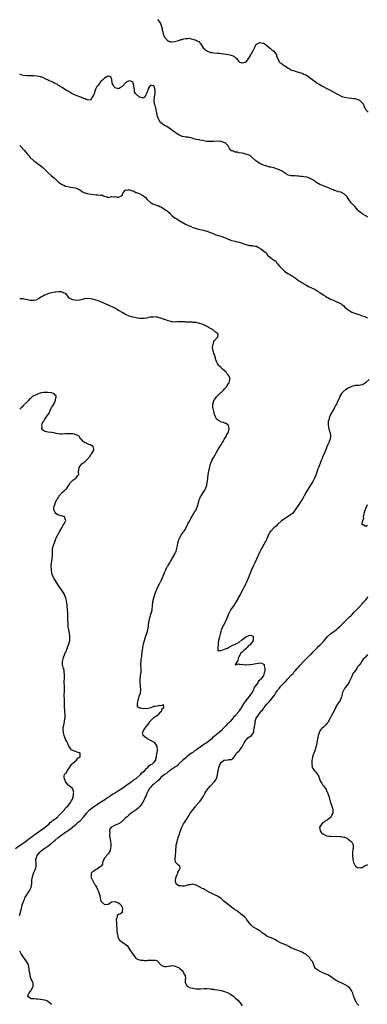
# Model space of a CAD drawing. Units: inches. Extents: x 2565000 to 2568000, y 1533000 to 1536000.
# Drawn here: x 2566543 to 2566740, y 1533747 to 1534305 of the extents above; entities that cross this region are included whole.
import ezdxf

# ---------------------------------------------------------------- set-up
doc = ezdxf.new("R2010")
doc.units = ezdxf.units.IN
doc.header["$MEASUREMENT"] = 0
doc.layers.add('LD25651533_2ft', color=63, linetype='Continuous')

msp = doc.modelspace()

# ---------------------------------------------------------------- linework, layer by layer
at = {"layer": 'LD25651533_2ft'}
for points, elevation in [([(2566620.94, 1534304.94), (2566621.91, 1534303.91), (2566622.66, 1534302.66), (2566623.34, 1534301), (2566623.64, 1534299.64), (2566623.74, 1534299), (2566623.97, 1534298.03), (2566624.18, 1534297), (2566624.37, 1534296.37), (2566624.97, 1534295), (2566625, 1534294.95), (2566626.93, 1534292.93), (2566627, 1534292.88), (2566628.44, 1534292.44), (2566629, 1534292.39), (2566630.58, 1534292.58), (2566632.32, 1534293), (2566632.85, 1534293.15), (2566633, 1534293.17), (2566634.36, 1534293.64), (2566635, 1534293.75), (2566635.93, 1534294.07), (2566637, 1534294.25), (2566638.29, 1534294.29), (2566639, 1534294.34), (2566639.87, 1534294.13), (2566641, 1534293.95), (2566642.71, 1534293.29), (2566643, 1534293.23), (2566643.53, 1534293), (2566644.51, 1534292.51), (2566645, 1534291.86), (2566645.45, 1534291.45), (2566646.97, 1534288.97), (2566647.99, 1534287.99), (2566649, 1534287.29), (2566651, 1534286.38), (2566651.76, 1534286.24), (2566653, 1534286.05), (2566655, 1534285.99), (2566656.09, 1534285.91), (2566657, 1534285.8), (2566658.42, 1534285.58), (2566661.08, 1534285.09), (2566662.71, 1534284.71), (2566664.19, 1534284.19), (2566665, 1534283.54), (2566665.34, 1534283.34), (2566665.49, 1534283), (2566667, 1534281.24), (2566667.34, 1534281), (2566668.54, 1534280.54), (2566669, 1534280.39), (2566670.86, 1534280.86), (2566671, 1534280.89), (2566671.16, 1534281), (2566672.01, 1534281.99), (2566672.68, 1534283), (2566673.84, 1534285), (2566674.29, 1534285.71), (2566675.01, 1534286.99), (2566675.87, 1534289), (2566676.34, 1534289.66), (2566676.94, 1534291), (2566677, 1534291.06), (2566679, 1534291.89), (2566679.73, 1534291.73), (2566681, 1534291.53), (2566681.91, 1534291), (2566683, 1534290.18), (2566684.51, 1534289), (2566684.73, 1534288.73), (2566685, 1534288.61), (2566685.84, 1534287.84), (2566686.99, 1534287), (2566688.41, 1534285), (2566688.42, 1534284.42), (2566689, 1534283.13), (2566689.03, 1534283.03), (2566689.15, 1534282.85), (2566689.98, 1534281), (2566690.5, 1534280.5), (2566691, 1534280.25), (2566691.71, 1534279.71), (2566692.81, 1534279), (2566693, 1534278.9), (2566694.12, 1534278.12), (2566695, 1534277.45), (2566695.69, 1534277), (2566697, 1534276.31), (2566698.04, 1534276.04), (2566699, 1534275.64), (2566699.58, 1534275.58), (2566701.38, 1534275), (2566703, 1534274.54), (2566703.91, 1534274.09), (2566705, 1534273.63), (2566705.98, 1534273), (2566706.62, 1534272.62), (2566707.74, 1534271.74), (2566709, 1534270.81), (2566711.52, 1534269), (2566712.45, 1534268.45), (2566713.68, 1534267.68), (2566714.83, 1534267), (2566717, 1534265.87), (2566718.72, 1534265), (2566719, 1534264.87), (2566720.19, 1534264.19), (2566721, 1534263.84), (2566721.49, 1534263.49), (2566723, 1534262.65), (2566723.75, 1534262.25), (2566725, 1534261.52), (2566725.36, 1534261.36), (2566727, 1534260.89), (2566729, 1534260.6), (2566731, 1534260.45), (2566732.22, 1534260.22), (2566733, 1534260.16), (2566733.83, 1534259.83), (2566735, 1534259.48), (2566735.31, 1534259.31), (2566735.7, 1534259), (2566737, 1534257.72), (2566737.6, 1534257), (2566737.94, 1534255.94), (2566738.53, 1534255), (2566739, 1534253.89), (2566739.8, 1534253), (2566740.39, 1534252.39)], 7734), ([(2566740.02, 1534193), (2566739, 1534193.67), (2566737, 1534194.81), (2566736.72, 1534195), (2566735.77, 1534195.77), (2566735, 1534196.44), (2566734.72, 1534196.72), (2566734.52, 1534197), (2566733.81, 1534197.81), (2566732.68, 1534199), (2566731.9, 1534199.9), (2566731, 1534200.76), (2566730.77, 1534201), (2566729.37, 1534203), (2566729, 1534203.58), (2566728.4, 1534204.4), (2566727, 1534205.99), (2566725.2, 1534207), (2566725.06, 1534207.06), (2566725, 1534207.11), (2566723.39, 1534207.39), (2566723, 1534207.51), (2566721.96, 1534207.96), (2566721, 1534208.12), (2566720.53, 1534208.53), (2566718.94, 1534209.06), (2566717, 1534210.03), (2566715.47, 1534210.53), (2566715, 1534210.72), (2566714.09, 1534211), (2566713.35, 1534211.35), (2566713, 1534211.49), (2566711, 1534212.62), (2566710.45, 1534213), (2566709.67, 1534213.67), (2566709, 1534214.08), (2566707.12, 1534215.12), (2566705.59, 1534215.59), (2566703.86, 1534215.86), (2566703, 1534216.02), (2566702.05, 1534216.05), (2566701, 1534216.25), (2566700.24, 1534216.24), (2566699, 1534216.34), (2566698.34, 1534216.34), (2566697, 1534216.37), (2566696.47, 1534216.47), (2566695, 1534216.81), (2566694.66, 1534217), (2566691.22, 1534219.22), (2566689.85, 1534219.85), (2566689, 1534220.13), (2566688.37, 1534220.37), (2566686.83, 1534220.83), (2566685.24, 1534221.24), (2566684.63, 1534221.37), (2566683, 1534221.78), (2566681, 1534222.4), (2566679.66, 1534223), (2566679, 1534223.36), (2566677.99, 1534223.99), (2566677, 1534224.7), (2566676.8, 1534224.8), (2566674.46, 1534227), (2566673.63, 1534227.63), (2566673, 1534228.06), (2566672.28, 1534228.28), (2566671, 1534228.73), (2566669.89, 1534229), (2566669, 1534229.16), (2566668.78, 1534229.22), (2566667, 1534229.51), (2566666.28, 1534229.72), (2566665, 1534229.84), (2566663.52, 1534230.48), (2566663, 1534230.62), (2566662.74, 1534230.74), (2566662.52, 1534231), (2566661.86, 1534231.86), (2566661.25, 1534233), (2566661, 1534233.34), (2566659.29, 1534235), (2566659.12, 1534235.12), (2566657, 1534235.84), (2566655, 1534236.02), (2566653, 1534235.87), (2566651, 1534235.79), (2566649.83, 1534235.83), (2566649, 1534235.9), (2566648.06, 1534236.06), (2566646.43, 1534236.43), (2566645, 1534236.65), (2566644.71, 1534236.71), (2566643, 1534237.02), (2566641, 1534237.58), (2566640.14, 1534237.86), (2566639, 1534238.19), (2566638.3, 1534238.3), (2566637, 1534238.39), (2566635.39, 1534238.61), (2566635, 1534238.69), (2566634.29, 1534239), (2566633.45, 1534239.45), (2566633, 1534239.58), (2566632.2, 1534240.2), (2566631, 1534240.88), (2566629, 1534242.38), (2566628.14, 1534243), (2566627.51, 1534243.51), (2566627, 1534243.78), (2566626.28, 1534244.28), (2566625, 1534244.94), (2566623, 1534246.47), (2566622.75, 1534246.75), (2566622.6, 1534247), (2566621.92, 1534247.92), (2566621.38, 1534249), (2566621, 1534250.07), (2566620.77, 1534251), (2566620.45, 1534253), (2566620.25, 1534253.75), (2566620.03, 1534255), (2566619.85, 1534255.85), (2566619.42, 1534257), (2566619.09, 1534259), (2566619.33, 1534261), (2566619.61, 1534262.39), (2566619.71, 1534263), (2566619.76, 1534263.76), (2566619.76, 1534265), (2566619.21, 1534267), (2566619, 1534267.44), (2566617.66, 1534267.66), (2566617, 1534267.81), (2566616.5, 1534267), (2566615.99, 1534266.01), (2566615.55, 1534265), (2566614.77, 1534263), (2566614.35, 1534262.35), (2566613.9, 1534261), (2566613, 1534260.32), (2566612.61, 1534260.61), (2566611, 1534260.92), (2566610.87, 1534261), (2566609, 1534262.61), (2566608.64, 1534263), (2566608.09, 1534264.09), (2566607.91, 1534265), (2566607.76, 1534266.24), (2566607.63, 1534267), (2566607.58, 1534267.58), (2566607.23, 1534269), (2566607, 1534269.44), (2566606, 1534270), (2566605, 1534270.22), (2566604.21, 1534269.79), (2566602.96, 1534269.04), (2566601, 1534267.04), (2566599.8, 1534266.2), (2566599, 1534265.75), (2566597, 1534266.25), (2566596.38, 1534267), (2566595.88, 1534267.88), (2566595.29, 1534269), (2566595.08, 1534270.92), (2566595.09, 1534271.09), (2566594.56, 1534272.56), (2566593, 1534272.97), (2566592.95, 1534272.95), (2566591, 1534271.73), (2566590.32, 1534271), (2566589, 1534269.83), (2566588.57, 1534269.43), (2566588.28, 1534269), (2566587, 1534267.33), (2566586.73, 1534267), (2566586.07, 1534265.93), (2566585.7, 1534265), (2566585.11, 1534262.89), (2566585, 1534262.45), (2566584.42, 1534261.58), (2566584.09, 1534261), (2566583, 1534259.36), (2566581, 1534259.49), (2566580.04, 1534260.04), (2566579, 1534260.41), (2566578.62, 1534260.62), (2566577, 1534261.11), (2566575, 1534261.86), (2566572.48, 1534263), (2566571.62, 1534263.62), (2566571, 1534264), (2566570.42, 1534264.42), (2566569.1, 1534265), (2566567, 1534266.37), (2566565.92, 1534267), (2566565.42, 1534267.42), (2566565, 1534267.59), (2566564.28, 1534268.28), (2566563, 1534268.78), (2566562.89, 1534268.89), (2566562.61, 1534269), (2566561, 1534269.77), (2566559.72, 1534270.28), (2566558.78, 1534270.78), (2566558.25, 1534271), (2566557.43, 1534271.43), (2566556.04, 1534272.04), (2566555, 1534272.46), (2566554.57, 1534272.57), (2566552.93, 1534272.93), (2566551, 1534273.05), (2566548.97, 1534273.03), (2566547, 1534273.04), (2566545, 1534273.32), (2566543, 1534274.08)], 7736), ([(2566543, 1534233.62), (2566543.66, 1534233), (2566545.47, 1534231), (2566547, 1534229.13), (2566547.12, 1534229), (2566547.97, 1534227.97), (2566549, 1534226.78), (2566550.82, 1534225), (2566551, 1534224.85), (2566552.07, 1534224.07), (2566553.25, 1534223.25), (2566553.64, 1534223), (2566555, 1534222.02), (2566556.21, 1534221), (2566557, 1534220.25), (2566557.61, 1534219.61), (2566559, 1534218.26), (2566561, 1534216.47), (2566561.81, 1534215.81), (2566562.71, 1534215), (2566563, 1534214.69), (2566565, 1534212.82), (2566566.09, 1534212.09), (2566567, 1534211.41), (2566567.28, 1534211.28), (2566568.01, 1534211), (2566569, 1534210.57), (2566570.24, 1534210.24), (2566571, 1534210.09), (2566572.01, 1534209.99), (2566573, 1534209.82), (2566574.46, 1534209.54), (2566575, 1534209.41), (2566575.92, 1534209), (2566577, 1534208.37), (2566577.83, 1534207.83), (2566579, 1534207.12), (2566579.38, 1534207), (2566581, 1534206.3), (2566582.12, 1534206.12), (2566585, 1534205.76), (2566586.39, 1534205.61), (2566587, 1534205.59), (2566588.6, 1534205.4), (2566589, 1534205.46), (2566589.58, 1534205.58), (2566590.52, 1534205), (2566590.91, 1534204.91), (2566591, 1534204.82), (2566592.54, 1534204.54), (2566593, 1534204.18), (2566594.41, 1534204.41), (2566595, 1534204.7), (2566596.49, 1534204.49), (2566597, 1534204.65), (2566598.22, 1534204.22), (2566599, 1534204.21), (2566600.69, 1534205), (2566601, 1534205.23), (2566601.45, 1534206.55), (2566601.74, 1534207), (2566603, 1534208.36), (2566604.26, 1534208.26), (2566605, 1534208.56), (2566606.15, 1534208.15), (2566607, 1534207.96), (2566607.67, 1534207.67), (2566608.82, 1534207), (2566609.12, 1534206.88), (2566611, 1534206.19), (2566612.77, 1534205.23), (2566613, 1534205.13), (2566613.08, 1534205.08), (2566613.16, 1534205), (2566614.17, 1534204.17), (2566615.15, 1534203), (2566617, 1534201.23), (2566617.36, 1534201), (2566618.46, 1534200.46), (2566619, 1534200.27), (2566619.97, 1534199.97), (2566621, 1534199.57), (2566621.47, 1534199.47), (2566622.38, 1534199), (2566622.84, 1534198.84), (2566623.79, 1534198.21), (2566625, 1534197.55), (2566625.7, 1534197), (2566626.53, 1534196.53), (2566627, 1534195.98), (2566627.57, 1534195.57), (2566628.04, 1534195), (2566629, 1534194.07), (2566630.21, 1534193), (2566631, 1534192.43), (2566631.91, 1534191.91), (2566633, 1534191.2), (2566633.14, 1534191.14), (2566633.35, 1534191), (2566636.97, 1534189.03), (2566639, 1534188.07), (2566639.75, 1534187.75), (2566641, 1534187.12), (2566641.28, 1534187), (2566643, 1534186.43), (2566645, 1534185.95), (2566647, 1534185.56), (2566649, 1534185.01), (2566650.51, 1534184.51), (2566651, 1534184.29), (2566651.96, 1534183.96), (2566653, 1534183.42), (2566653.33, 1534183.33), (2566654.02, 1534183), (2566654.75, 1534182.75), (2566655, 1534182.65), (2566655.54, 1534182.46), (2566657, 1534182.09), (2566658.44, 1534181.56), (2566659, 1534181.45), (2566659.96, 1534181), (2566660.7, 1534180.7), (2566661, 1534180.51), (2566662.09, 1534180.09), (2566663, 1534179.71), (2566665, 1534179.26), (2566665.23, 1534179.23), (2566666.14, 1534179), (2566667, 1534178.83), (2566667.29, 1534178.71), (2566669, 1534178.2), (2566670.4, 1534177.6), (2566672.6, 1534177), (2566672.92, 1534176.92), (2566673, 1534176.88), (2566674.83, 1534176.83), (2566675, 1534176.74), (2566676.59, 1534176.59), (2566677, 1534176.43), (2566677.85, 1534175.85), (2566679, 1534175.29), (2566679.16, 1534175.16), (2566679.52, 1534175), (2566681, 1534173.78), (2566682.13, 1534173), (2566682.67, 1534172.67), (2566683, 1534172.01), (2566683.36, 1534171.36), (2566683.66, 1534171), (2566685, 1534170.1), (2566686.32, 1534169), (2566686.8, 1534168.8), (2566687, 1534168.52), (2566687.95, 1534167.95), (2566688.38, 1534167), (2566689, 1534166.44), (2566690.25, 1534165), (2566690.67, 1534164.67), (2566691, 1534164.28), (2566691.68, 1534163.68), (2566692.2, 1534163), (2566693, 1534162.33), (2566694.88, 1534161), (2566696.33, 1534160.33), (2566697, 1534159.89), (2566697.58, 1534159.58), (2566698.27, 1534159), (2566699, 1534158.48), (2566700.8, 1534157), (2566701, 1534156.87), (2566702.27, 1534156.27), (2566703, 1534155.72), (2566703.49, 1534155.49), (2566704.13, 1534155), (2566705, 1534154.59), (2566705.98, 1534154.02), (2566707, 1534153.5), (2566707.89, 1534153), (2566708.69, 1534152.69), (2566709, 1534152.49), (2566710.05, 1534152.05), (2566711, 1534151.44), (2566711.3, 1534151.3), (2566711.71, 1534151), (2566713, 1534150.23), (2566714.77, 1534149), (2566716.21, 1534148.21), (2566717, 1534147.62), (2566717.42, 1534147.42), (2566717.99, 1534147), (2566719, 1534146.5), (2566719.94, 1534146.06), (2566721, 1534145.64), (2566722.47, 1534145), (2566722.86, 1534144.86), (2566724.26, 1534144.26), (2566725, 1534143.77), (2566725.49, 1534143.5), (2566726.01, 1534143), (2566726.6, 1534142.6), (2566727, 1534142.18), (2566728.24, 1534141), (2566729, 1534140.38), (2566729.87, 1534139.87), (2566731, 1534139.1), (2566731.2, 1534139), (2566733, 1534138.4), (2566733.95, 1534138.05), (2566735, 1534137.76), (2566736.88, 1534137), (2566738.54, 1534136.54), (2566739, 1534136.25), (2566739.93, 1534135.93)], 7738), ([(2566542.96, 1533797), (2566543.38, 1533798.62), (2566543.61, 1533799.61), (2566543.97, 1533801), (2566544.21, 1533801.79), (2566544.48, 1533803), (2566545.06, 1533805), (2566545.7, 1533806.3), (2566545.99, 1533807), (2566547, 1533808.71), (2566547.88, 1533810.12), (2566548.47, 1533811), (2566549.42, 1533813), (2566549.83, 1533815), (2566549.89, 1533815.89), (2566549.93, 1533817), (2566550.01, 1533817.99), (2566550.19, 1533819), (2566550.79, 1533820.79), (2566550.84, 1533821), (2566551.49, 1533822.51), (2566551.74, 1533823), (2566552.13, 1533824.13), (2566552.39, 1533825), (2566552.4, 1533825.6), (2566552.33, 1533827), (2566552.09, 1533828.09), (2566552.21, 1533829), (2566552.56, 1533829.44), (2566552.95, 1533831), (2566554.47, 1533833), (2566555, 1533833.49), (2566556.9, 1533835), (2566557.22, 1533835.22), (2566559, 1533836.35), (2566559.8, 1533837), (2566560.49, 1533837.51), (2566561, 1533837.99), (2566561.58, 1533838.42), (2566562.13, 1533839), (2566563, 1533839.67), (2566564.84, 1533841.16), (2566567.07, 1533843), (2566569, 1533844.31), (2566570.08, 1533845), (2566571, 1533845.63), (2566571.8, 1533846.2), (2566572.85, 1533847), (2566575, 1533848.82), (2566576.15, 1533849.85), (2566577.23, 1533850.77), (2566579, 1533852.57), (2566580.08, 1533853.92), (2566580.73, 1533855), (2566582.57, 1533857), (2566583, 1533857.33), (2566584.01, 1533857.99), (2566585, 1533858.74), (2566585.16, 1533858.84), (2566585.35, 1533859), (2566587, 1533860.09), (2566588.28, 1533861), (2566590.3, 1533862.3), (2566591.17, 1533862.83), (2566591.38, 1533863), (2566593, 1533864.07), (2566594.72, 1533865.28), (2566595.99, 1533866.01), (2566597, 1533866.63), (2566597.24, 1533866.76), (2566599, 1533867.89), (2566600.82, 1533869), (2566602.07, 1533869.93), (2566603, 1533870.52), (2566605, 1533872.06), (2566606.46, 1533873), (2566606.73, 1533873.27), (2566607, 1533873.39), (2566607.89, 1533874.11), (2566609, 1533874.77), (2566609.3, 1533875), (2566611, 1533876.65), (2566611.43, 1533877), (2566612.07, 1533877.93), (2566613, 1533878.53), (2566613.61, 1533879), (2566615, 1533880.53), (2566615.62, 1533881), (2566616.12, 1533881.88), (2566617, 1533882.38), (2566617.31, 1533882.69), (2566618.29, 1533883), (2566619, 1533883.74), (2566620.03, 1533885), (2566620.15, 1533885.85), (2566620.43, 1533887), (2566620.74, 1533889), (2566620.75, 1533889.25), (2566620.99, 1533891), (2566620.91, 1533892.91), (2566620.88, 1533893), (2566620.43, 1533893.57), (2566619.43, 1533895), (2566619.18, 1533895.18), (2566619, 1533895.26), (2566617.87, 1533895.87), (2566617, 1533896.23), (2566615.73, 1533897), (2566615, 1533897.42), (2566613, 1533898.99), (2566612.51, 1533900.51), (2566612.66, 1533901), (2566612.84, 1533901.16), (2566613, 1533901.55), (2566613.78, 1533903), (2566615, 1533904.53), (2566615.29, 1533905), (2566616.1, 1533905.9), (2566616.76, 1533907), (2566617, 1533907.31), (2566618.76, 1533909), (2566618.84, 1533909.16), (2566619, 1533909.22), (2566619.99, 1533910.01), (2566621, 1533910.57), (2566621.56, 1533911), (2566623, 1533912.54), (2566623.46, 1533913), (2566623.59, 1533914.41), (2566624.56, 1533915), (2566624.38, 1533916.38), (2566623, 1533915.85), (2566622.05, 1533916.05), (2566621, 1533915.79), (2566619.55, 1533915.55), (2566619, 1533915.44), (2566617.7, 1533915), (2566617.22, 1533914.78), (2566615, 1533914.27), (2566613.69, 1533914.31), (2566613, 1533914.23), (2566611.4, 1533914.6), (2566611, 1533914.57), (2566610.18, 1533915), (2566609.71, 1533915.71), (2566609.66, 1533917), (2566609.89, 1533918.11), (2566610, 1533919), (2566610.52, 1533920.52), (2566610.66, 1533921), (2566610.71, 1533921.29), (2566611.34, 1533923), (2566611.62, 1533925), (2566611.46, 1533927), (2566611.17, 1533929), (2566611.14, 1533931), (2566611.65, 1533934.35), (2566611.79, 1533935), (2566611.84, 1533935.84), (2566611.82, 1533937), (2566611.67, 1533939), (2566611.66, 1533939.66), (2566611.69, 1533941), (2566611.83, 1533942.17), (2566611.91, 1533943), (2566612.07, 1533944.07), (2566612.18, 1533945), (2566612.68, 1533948.68), (2566613.1, 1533951), (2566613.67, 1533953), (2566614.31, 1533955), (2566614.93, 1533957), (2566615.5, 1533959), (2566615.89, 1533961), (2566615.96, 1533962.04), (2566616.09, 1533963), (2566616.34, 1533964.34), (2566616.42, 1533965), (2566616.53, 1533965.47), (2566617.71, 1533969), (2566617.94, 1533970.06), (2566618.06, 1533971), (2566618.13, 1533972.13), (2566618.44, 1533975), (2566618.9, 1533977.11), (2566619.59, 1533979), (2566620.36, 1533981), (2566620.52, 1533981.48), (2566621.1, 1533983), (2566622.08, 1533985), (2566623, 1533986.56), (2566623.15, 1533986.85), (2566623.34, 1533987.34), (2566624.06, 1533989), (2566624.81, 1533991), (2566625, 1533991.47), (2566625.66, 1533993), (2566626.11, 1533993.89), (2566626.7, 1533995), (2566627, 1533995.53), (2566627.93, 1533997), (2566628.34, 1533997.66), (2566629, 1533998.64), (2566629.21, 1533999), (2566630.28, 1534001), (2566630.48, 1534001.52), (2566631, 1534002.35), (2566631.2, 1534002.8), (2566631.32, 1534003), (2566631.55, 1534003.55), (2566632.03, 1534005), (2566632.15, 1534005.85), (2566632.4, 1534007), (2566632.73, 1534008.73), (2566632.8, 1534009), (2566632.86, 1534009.14), (2566633, 1534009.62), (2566633.35, 1534010.65), (2566633.5, 1534011), (2566634.6, 1534013), (2566635, 1534013.58), (2566635.64, 1534014.36), (2566636.09, 1534015), (2566637, 1534016.48), (2566637.28, 1534017), (2566638.28, 1534019), (2566639, 1534020.28), (2566639.87, 1534022.13), (2566640.38, 1534023), (2566641, 1534024.14), (2566641.57, 1534025), (2566642.07, 1534025.94), (2566642.95, 1534027), (2566643.76, 1534029), (2566644.18, 1534031), (2566644.63, 1534032.63), (2566644.75, 1534033), (2566645, 1534033.49), (2566645.47, 1534034.53), (2566645.7, 1534035), (2566647.07, 1534037), (2566647.76, 1534038.24), (2566648.22, 1534039), (2566648.91, 1534041), (2566649.22, 1534042.78), (2566649.28, 1534043), (2566649.74, 1534047), (2566650.16, 1534049), (2566651.1, 1534053), (2566651.59, 1534054.41), (2566651.82, 1534055), (2566652.84, 1534056.84), (2566653.75, 1534058.25), (2566654.03, 1534059), (2566655.18, 1534061), (2566655.92, 1534062.08), (2566657, 1534063.77), (2566657.73, 1534065), (2566658.16, 1534065.84), (2566658.81, 1534067), (2566659, 1534067.36), (2566660.01, 1534069), (2566660.3, 1534069.7), (2566661, 1534070.69), (2566661.19, 1534071), (2566661.29, 1534071.29), (2566661.68, 1534073), (2566661.15, 1534074.85), (2566661.14, 1534075), (2566661.08, 1534075.08), (2566659.94, 1534075.94), (2566659, 1534076.22), (2566658.44, 1534076.44), (2566657, 1534076.81), (2566656.61, 1534077), (2566655, 1534078.02), (2566654.5, 1534078.5), (2566654.17, 1534079), (2566653.78, 1534079.78), (2566653.37, 1534081), (2566652.87, 1534083), (2566652.47, 1534084.47), (2566652.36, 1534085), (2566652.42, 1534085.58), (2566652.31, 1534087), (2566652.95, 1534089), (2566653.83, 1534090.17), (2566654.37, 1534091), (2566655, 1534091.65), (2566656.7, 1534093.3), (2566657, 1534093.63), (2566657.75, 1534094.25), (2566658.5, 1534095), (2566659, 1534095.6), (2566660.32, 1534097), (2566660.55, 1534097.45), (2566661.31, 1534098.69), (2566661.54, 1534099), (2566661.81, 1534099.81), (2566662.06, 1534101), (2566661.92, 1534101.92), (2566661.42, 1534103), (2566661, 1534103.48), (2566660.37, 1534104.37), (2566659.83, 1534105), (2566659, 1534105.82), (2566657.71, 1534107), (2566657.31, 1534107.31), (2566657, 1534107.65), (2566656.25, 1534108.25), (2566655.56, 1534109), (2566655, 1534109.97), (2566654.64, 1534110.64), (2566654.14, 1534112.14), (2566653.88, 1534113), (2566653.22, 1534115), (2566653, 1534115.69), (2566652.66, 1534116.66), (2566652.56, 1534117), (2566652.26, 1534119), (2566652.41, 1534120.41), (2566652.51, 1534121), (2566652.67, 1534121.33), (2566653, 1534122.4), (2566653.29, 1534123), (2566655, 1534124.87), (2566655.15, 1534125), (2566655.39, 1534126.61), (2566655.27, 1534127), (2566655.08, 1534127.08), (2566653.83, 1534127.83), (2566653, 1534128.6), (2566652.78, 1534128.78), (2566652.61, 1534129), (2566650.27, 1534130.27), (2566649.15, 1534131), (2566647.72, 1534131.72), (2566647, 1534131.97), (2566646.29, 1534132.29), (2566645, 1534132.69), (2566643, 1534133.14), (2566641, 1534133.28), (2566640.67, 1534133.33), (2566639, 1534133.35), (2566637.44, 1534133.44), (2566637, 1534133.5), (2566636.45, 1534133.55), (2566635, 1534133.6), (2566634.38, 1534133.62), (2566633, 1534133.53), (2566632.44, 1534133.56), (2566631, 1534133.48), (2566629.56, 1534133.56), (2566629, 1534133.67), (2566628.05, 1534133.95), (2566627, 1534134.19), (2566625.13, 1534134.87), (2566624.71, 1534135), (2566623.46, 1534135.46), (2566623, 1534135.65), (2566621.88, 1534135.88), (2566621, 1534136.16), (2566620.2, 1534136.2), (2566619, 1534136.38), (2566618.31, 1534136.31), (2566617, 1534136.21), (2566616, 1534136), (2566615, 1534135.74), (2566613.55, 1534135.55), (2566613, 1534135.45), (2566611, 1534135.53), (2566609.75, 1534135.75), (2566609, 1534135.86), (2566608.11, 1534136.11), (2566607, 1534136.31), (2566606.48, 1534136.48), (2566605, 1534136.88), (2566604.68, 1534137), (2566603, 1534137.78), (2566601, 1534138.82), (2566599.68, 1534139.68), (2566599, 1534140.07), (2566598.46, 1534140.46), (2566597.2, 1534141.2), (2566596.48, 1534141.52), (2566593.35, 1534143), (2566591, 1534144.08), (2566590.33, 1534144.33), (2566589, 1534144.92), (2566588.8, 1534145), (2566587, 1534145.64), (2566586.04, 1534145.96), (2566585, 1534146.27), (2566583, 1534146.72), (2566581, 1534146.8), (2566579.43, 1534146.57), (2566579, 1534146.48), (2566577.85, 1534146.15), (2566577, 1534145.96), (2566575, 1534145.75), (2566574.08, 1534145.92), (2566573, 1534145.99), (2566570.98, 1534147), (2566570.24, 1534148.24), (2566569.7, 1534149), (2566569.4, 1534149.4), (2566569, 1534149.58), (2566568.12, 1534149.88), (2566567, 1534150.47), (2566566.58, 1534150.58), (2566565, 1534150.64), (2566563.52, 1534150.48), (2566563, 1534150.47), (2566561.77, 1534150.23), (2566561, 1534150.07), (2566560.15, 1534149.85), (2566559, 1534149.44), (2566557.81, 1534149), (2566557, 1534148.64), (2566556.12, 1534148.12), (2566555, 1534147.52), (2566554.18, 1534147), (2566553.44, 1534146.56), (2566552.04, 1534145.96), (2566551, 1534145.74), (2566550.32, 1534145.68), (2566549, 1534145.71), (2566548.16, 1534145.84), (2566545.59, 1534146.41), (2566545, 1534146.55), (2566543.3, 1534146.7), (2566543, 1534146.71)], 7740), ([(2566740.96, 1534101), (2566739, 1534099.14), (2566738.74, 1534099), (2566737.69, 1534098.31), (2566737, 1534097.95), (2566735, 1534097.52), (2566733, 1534097.42), (2566731, 1534097.01), (2566729, 1534095.98), (2566727.5, 1534095), (2566727.23, 1534094.77), (2566727, 1534094.6), (2566725.31, 1534093), (2566724.13, 1534091), (2566723.82, 1534090.18), (2566723, 1534088.37), (2566722.33, 1534087), (2566721.91, 1534086.09), (2566721.3, 1534085), (2566721, 1534084.41), (2566720.19, 1534083), (2566719.8, 1534082.2), (2566719.05, 1534081), (2566718.22, 1534079), (2566717.96, 1534077.96), (2566717.75, 1534077), (2566717.73, 1534075.73), (2566717.74, 1534075), (2566718.14, 1534073), (2566718.7, 1534071), (2566718.74, 1534070.74), (2566718.92, 1534069), (2566718.74, 1534067), (2566718.31, 1534065.7), (2566718.04, 1534065), (2566717, 1534062.96), (2566716.48, 1534061.52), (2566715.33, 1534058.67), (2566714.54, 1534057), (2566714.19, 1534056.19), (2566713.71, 1534055), (2566713.56, 1534054.44), (2566712.98, 1534052.98), (2566712.24, 1534051), (2566711.82, 1534050.18), (2566711, 1534047.86), (2566710.67, 1534046.67), (2566710.01, 1534045), (2566708.93, 1534043), (2566706.32, 1534039), (2566705.17, 1534037), (2566704.16, 1534035), (2566703.78, 1534034.22), (2566703, 1534032.91), (2566701.64, 1534031), (2566701, 1534029.98), (2566699.07, 1534027), (2566698.18, 1534025.82), (2566697.42, 1534025), (2566697, 1534024.61), (2566695, 1534023.14), (2566693, 1534022), (2566692.4, 1534021.6), (2566691.59, 1534021), (2566691, 1534020.53), (2566689.32, 1534019), (2566689.17, 1534018.83), (2566689, 1534018.7), (2566688.18, 1534017.82), (2566687.09, 1534017), (2566687, 1534016.91), (2566685.12, 1534015), (2566685, 1534014.84), (2566684.35, 1534013.65), (2566683.95, 1534013), (2566683.15, 1534011), (2566683, 1534010.7), (2566682.5, 1534009.5), (2566682.23, 1534009), (2566680.3, 1534005.7), (2566679.93, 1534005), (2566679, 1534003.11), (2566677.07, 1533999.07), (2566676.17, 1533997), (2566675.45, 1533995.45), (2566674.35, 1533993), (2566673.39, 1533990.61), (2566672.84, 1533989.16), (2566672.58, 1533988.58), (2566671.86, 1533987), (2566671.54, 1533986.46), (2566671, 1533985.24), (2566670.77, 1533984.77), (2566669.85, 1533983), (2566668.93, 1533981), (2566667.85, 1533979), (2566666.8, 1533977.2), (2566666.71, 1533977), (2566665.4, 1533974.6), (2566664.6, 1533973.4), (2566664.36, 1533973), (2566662.99, 1533971), (2566662.25, 1533969.75), (2566661.75, 1533969), (2566661, 1533967.48), (2566660.78, 1533967), (2566660.38, 1533965.62), (2566659.37, 1533963.37), (2566659.25, 1533963), (2566658.44, 1533961.56), (2566658.04, 1533961), (2566657.24, 1533959.24), (2566657.08, 1533958.92), (2566656.68, 1533957.32), (2566656.51, 1533956.51), (2566656.11, 1533955), (2566655.62, 1533953), (2566655.32, 1533951.32), (2566655.32, 1533951), (2566655.47, 1533950.53), (2566655.12, 1533949), (2566655.27, 1533947.27), (2566657, 1533947.2), (2566657.17, 1533947.17), (2566659, 1533947.93), (2566660.65, 1533948.64), (2566661.24, 1533949), (2566663, 1533949.89), (2566663.75, 1533950.25), (2566665, 1533950.76), (2566665.2, 1533950.8), (2566665.45, 1533951), (2566667, 1533951.83), (2566668.76, 1533953.24), (2566669.98, 1533954.02), (2566671, 1533954.96), (2566671.04, 1533954.96), (2566671.09, 1533955), (2566673, 1533955.72), (2566673.9, 1533955.9), (2566675, 1533955.31), (2566675.27, 1533955.27), (2566675.26, 1533955), (2566675.17, 1533954.83), (2566675.13, 1533953), (2566673.86, 1533951), (2566673.49, 1533950.51), (2566673, 1533950.04), (2566672.34, 1533949.66), (2566671.89, 1533949), (2566671, 1533948.14), (2566669.66, 1533947), (2566669.38, 1533946.62), (2566669, 1533946.35), (2566668.27, 1533945.73), (2566667.78, 1533945), (2566667, 1533943.61), (2566666.64, 1533943), (2566666.59, 1533941.41), (2566666.15, 1533941), (2566665.04, 1533939.04), (2566667, 1533939.77), (2566667.39, 1533939.39), (2566669, 1533939.45), (2566669.37, 1533939.37), (2566671, 1533939.2), (2566671.23, 1533939.23), (2566673, 1533939.18), (2566673.26, 1533939.26), (2566675, 1533939.43), (2566675.68, 1533939.68), (2566678.16, 1533940.16), (2566679, 1533940.19), (2566680.08, 1533940.08), (2566681.36, 1533939.36), (2566681.47, 1533939), (2566681.44, 1533938.56), (2566681.85, 1533937), (2566681.83, 1533935.83), (2566681.61, 1533935), (2566681.36, 1533934.64), (2566681.01, 1533933), (2566679.59, 1533931), (2566679.23, 1533930.77), (2566679, 1533930.39), (2566678.21, 1533929.79), (2566677.84, 1533929), (2566677, 1533927.91), (2566676.41, 1533927), (2566675.74, 1533926.26), (2566675.4, 1533925), (2566675, 1533924.21), (2566674.33, 1533923), (2566673.68, 1533922.32), (2566673, 1533921.18), (2566672.9, 1533921.1), (2566672.84, 1533921), (2566670.97, 1533919), (2566669.65, 1533917), (2566669, 1533915.82), (2566668.6, 1533915), (2566667.92, 1533914.08), (2566667.33, 1533913), (2566667, 1533912.59), (2566665.64, 1533911), (2566665.32, 1533910.68), (2566665, 1533910.27), (2566664.32, 1533909.68), (2566663.88, 1533909), (2566662.13, 1533907), (2566661.55, 1533906.45), (2566661, 1533905.83), (2566660.53, 1533905.47), (2566660.16, 1533905), (2566659, 1533903.84), (2566658.2, 1533903), (2566657.58, 1533902.42), (2566657, 1533901.77), (2566656.57, 1533901.43), (2566656.16, 1533901), (2566653.3, 1533898.7), (2566652.22, 1533897.78), (2566651.52, 1533897), (2566651, 1533896.55), (2566649.02, 1533895), (2566647.75, 1533894.25), (2566645.93, 1533893), (2566643.05, 1533890.95), (2566641.87, 1533890.13), (2566641, 1533889.5), (2566640.69, 1533889.31), (2566640.3, 1533889), (2566639, 1533888.05), (2566637.63, 1533887), (2566637, 1533886.48), (2566635.28, 1533885), (2566633.13, 1533883), (2566633.07, 1533882.93), (2566633, 1533882.88), (2566632.08, 1533881.92), (2566631, 1533881.21), (2566630.89, 1533881.11), (2566630.71, 1533881), (2566629, 1533879.75), (2566627.75, 1533879), (2566627.36, 1533878.64), (2566627, 1533878.46), (2566626.22, 1533877.78), (2566624.91, 1533877), (2566623, 1533875.18), (2566622.78, 1533875), (2566622.03, 1533873.97), (2566621, 1533873.21), (2566620.89, 1533873.11), (2566620.7, 1533873), (2566619, 1533871.53), (2566618.26, 1533871), (2566617.71, 1533870.29), (2566617, 1533869.62), (2566616.74, 1533869.26), (2566616.46, 1533869), (2566615.67, 1533867.67), (2566615.32, 1533867), (2566615.25, 1533866.75), (2566615, 1533866.19), (2566614.69, 1533865.31), (2566614.52, 1533865), (2566614.12, 1533864.12), (2566613.68, 1533863), (2566612.76, 1533861.24), (2566611.14, 1533859), (2566611, 1533858.84), (2566610.09, 1533857.91), (2566609, 1533856.92), (2566606.16, 1533855), (2566605, 1533854.13), (2566604.43, 1533853.57), (2566603.76, 1533853), (2566603, 1533852.31), (2566601.66, 1533851), (2566601.34, 1533850.66), (2566601, 1533850.41), (2566600.26, 1533849.74), (2566598.97, 1533849.03), (2566597, 1533848.14), (2566595, 1533847.11), (2566594.88, 1533847), (2566594.12, 1533845.88), (2566593.9, 1533845), (2566593.99, 1533843.99), (2566593.85, 1533843), (2566593.89, 1533842.11), (2566594.26, 1533840.26), (2566594.42, 1533839), (2566594.58, 1533837.42), (2566594.6, 1533837), (2566594.53, 1533836.53), (2566594.45, 1533835), (2566594.14, 1533833.86), (2566593.68, 1533833), (2566593, 1533832.03), (2566592.12, 1533831), (2566591.69, 1533830.32), (2566591, 1533829.51), (2566590.62, 1533829), (2566590.38, 1533828.38), (2566589.96, 1533827), (2566589.79, 1533826.21), (2566589.1, 1533825), (2566589, 1533824.89), (2566588.63, 1533824.63), (2566587, 1533823.39), (2566586.31, 1533823), (2566585, 1533822.19), (2566584.29, 1533821.71), (2566583.5, 1533821), (2566583.43, 1533819.43), (2566583.31, 1533819), (2566583.5, 1533818.5), (2566584.21, 1533817), (2566585.22, 1533815.22), (2566585.31, 1533815), (2566585.77, 1533814.23), (2566586.43, 1533813), (2566586.59, 1533812.59), (2566587, 1533811.92), (2566587.3, 1533811.3), (2566587.51, 1533811), (2566588.23, 1533809), (2566588.36, 1533808.36), (2566588.53, 1533807), (2566589, 1533805.31), (2566589.09, 1533805.09), (2566589.14, 1533805), (2566591, 1533803.19), (2566593, 1533803.35), (2566594.01, 1533804.01), (2566595, 1533804.7), (2566597, 1533804.99), (2566598.33, 1533804.33), (2566599, 1533804.19), (2566599.68, 1533803.68), (2566600.34, 1533803), (2566601, 1533801.72), (2566601.27, 1533801), (2566601.11, 1533799.11), (2566601.17, 1533799), (2566601.18, 1533798.82), (2566601, 1533798.68), (2566600, 1533798), (2566599, 1533797.66), (2566598.19, 1533797), (2566598.1, 1533796.1), (2566597.64, 1533795), (2566597.58, 1533794.42), (2566597.72, 1533793), (2566597.87, 1533791.87), (2566597.8, 1533791), (2566597.94, 1533789.94), (2566597.91, 1533789), (2566598.02, 1533788.02), (2566598.17, 1533787), (2566598.64, 1533785.36), (2566598.59, 1533785), (2566598.51, 1533784.51), (2566599, 1533784.24), (2566599.3, 1533783.3), (2566599.74, 1533783), (2566601, 1533781.96), (2566602.54, 1533781), (2566602.78, 1533780.78), (2566603, 1533780.55), (2566603.94, 1533779.94), (2566604.42, 1533779), (2566605.72, 1533777), (2566606.28, 1533776.28), (2566607.06, 1533775), (2566608.79, 1533772.79), (2566609, 1533772.64), (2566610.03, 1533772.03), (2566611, 1533771.82), (2566611.65, 1533771.65), (2566613, 1533771.61), (2566613.56, 1533771.56), (2566615, 1533771.55), (2566615.63, 1533771.63), (2566617, 1533771.61), (2566617.78, 1533771.78), (2566619, 1533771.78), (2566619.66, 1533771.66), (2566621, 1533771.29), (2566621.31, 1533771), (2566622.97, 1533768.97), (2566624.26, 1533768.26), (2566625, 1533768.19), (2566626.18, 1533768.18), (2566627, 1533768.34), (2566628.52, 1533768.52), (2566629, 1533768.6), (2566630.45, 1533768.45), (2566631, 1533768.37), (2566631.99, 1533767.99), (2566633, 1533767.48), (2566633.3, 1533767.3), (2566633.67, 1533767), (2566635, 1533765.74), (2566635.64, 1533765), (2566635.97, 1533763.97), (2566636.73, 1533763), (2566636.81, 1533761.19), (2566636.77, 1533761), (2566636.74, 1533760.74), (2566636.61, 1533759), (2566637, 1533758.23), (2566637.83, 1533757), (2566638.54, 1533756.54), (2566639, 1533756.27), (2566639.93, 1533755.93), (2566641, 1533755.75), (2566641.57, 1533755.57), (2566643, 1533755.48), (2566643.41, 1533755.41), (2566645.45, 1533755.45), (2566647.53, 1533755.53), (2566649, 1533755.54), (2566651, 1533755.39), (2566651.33, 1533755.33), (2566653, 1533755.17), (2566653.14, 1533755.14), (2566655, 1533754.91), (2566657, 1533754.46), (2566659, 1533753.84), (2566661, 1533753.13), (2566661.29, 1533753), (2566662.38, 1533752.38), (2566663, 1533751.99), (2566664.19, 1533751), (2566665, 1533750.26), (2566666.43, 1533749), (2566667.68, 1533747.68), (2566668.3, 1533747), (2566669, 1533745.82)], 7738), ([(2566540.71, 1533835), (2566543.5, 1533837), (2566544.43, 1533837.57), (2566545, 1533838), (2566545.61, 1533838.39), (2566546.34, 1533839), (2566547, 1533839.47), (2566548.97, 1533841.03), (2566550.13, 1533841.87), (2566551, 1533842.56), (2566551.27, 1533842.73), (2566551.6, 1533843), (2566553, 1533843.99), (2566554.54, 1533845), (2566554.8, 1533845.2), (2566555, 1533845.32), (2566557, 1533846.72), (2566557.34, 1533847), (2566559.62, 1533849), (2566560.29, 1533849.71), (2566561, 1533850.23), (2566561.41, 1533850.59), (2566561.99, 1533851), (2566563, 1533851.85), (2566564.52, 1533853), (2566564.73, 1533853.27), (2566565, 1533853.48), (2566566.55, 1533855), (2566567, 1533855.59), (2566568.33, 1533857), (2566568.56, 1533857.44), (2566569, 1533857.8), (2566569.52, 1533858.48), (2566570.22, 1533859), (2566571, 1533860.06), (2566571.79, 1533861), (2566572.09, 1533861.91), (2566572.94, 1533863), (2566573.52, 1533865), (2566573.48, 1533866.52), (2566573.58, 1533867), (2566573.52, 1533867.52), (2566573, 1533868.63), (2566572.89, 1533868.89), (2566572.8, 1533869), (2566570.74, 1533870.74), (2566570.51, 1533871), (2566569.77, 1533871.77), (2566568.95, 1533872.95), (2566568.18, 1533875), (2566568.25, 1533876.25), (2566568.45, 1533877), (2566568.73, 1533877.27), (2566569, 1533877.75), (2566569.63, 1533878.37), (2566569.83, 1533879), (2566571, 1533880.62), (2566571.95, 1533882.05), (2566572.77, 1533883), (2566573, 1533883.3), (2566574.28, 1533884.28), (2566575.15, 1533885), (2566575.86, 1533886.14), (2566577, 1533886.85), (2566577.07, 1533886.93), (2566577.15, 1533887), (2566577.3, 1533887.3), (2566577.24, 1533889), (2566577, 1533889.17), (2566576.76, 1533889.24), (2566573.55, 1533890.45), (2566573, 1533890.59), (2566572.36, 1533891), (2566571.72, 1533891.72), (2566570.91, 1533893.09), (2566570.08, 1533895), (2566569.68, 1533895.68), (2566569, 1533896.79), (2566568.9, 1533897), (2566568.17, 1533899), (2566567.9, 1533899.9), (2566567.71, 1533901), (2566567.69, 1533902.31), (2566567.6, 1533903), (2566567.66, 1533903.66), (2566567.91, 1533905), (2566568.12, 1533905.88), (2566568.35, 1533907), (2566568.61, 1533908.61), (2566568.65, 1533909), (2566568.65, 1533909.35), (2566568.7, 1533911), (2566568.53, 1533912.53), (2566568.51, 1533913.49), (2566568.42, 1533915), (2566568.37, 1533917.63), (2566568.32, 1533919), (2566568.29, 1533920.29), (2566568.26, 1533921), (2566568.25, 1533921.75), (2566568.44, 1533924.44), (2566568.45, 1533925), (2566568.39, 1533925.61), (2566568.34, 1533927), (2566568.22, 1533929), (2566568.37, 1533932.37), (2566568.37, 1533933), (2566568.27, 1533933.73), (2566568.23, 1533935), (2566568.11, 1533936.11), (2566567.81, 1533937), (2566567.36, 1533938.64), (2566567.28, 1533939), (2566567.24, 1533939.24), (2566567.16, 1533941), (2566567.55, 1533942.45), (2566567.6, 1533943), (2566567.94, 1533943.94), (2566569, 1533946.34), (2566569.22, 1533946.78), (2566570.15, 1533949), (2566570.89, 1533951), (2566571.31, 1533953), (2566571.39, 1533955), (2566571.36, 1533955.36), (2566571.12, 1533957), (2566570.73, 1533959), (2566570.5, 1533960.5), (2566570.46, 1533961), (2566570.41, 1533961.59), (2566570.35, 1533963), (2566570.33, 1533964.33), (2566570.3, 1533965), (2566570.25, 1533965.75), (2566570.25, 1533967), (2566570.16, 1533969), (2566570, 1533970), (2566569.99, 1533971), (2566569.87, 1533971.87), (2566569.88, 1533973), (2566569.7, 1533974.3), (2566569.48, 1533975.48), (2566569.11, 1533977), (2566568.4, 1533979), (2566567.89, 1533979.89), (2566567, 1533981.13), (2566566.25, 1533982.25), (2566565.67, 1533983), (2566565, 1533984.07), (2566564.65, 1533984.65), (2566563, 1533987.15), (2566562.32, 1533988.32), (2566561.89, 1533989), (2566561.16, 1533991), (2566560.91, 1533993.09), (2566560.81, 1533995), (2566560.93, 1533997), (2566561.33, 1533999), (2566561.35, 1533999.35), (2566561.55, 1534001), (2566561.53, 1534003), (2566561.59, 1534003.59), (2566561.65, 1534005), (2566562.18, 1534007), (2566562.82, 1534008.82), (2566563.51, 1534010.49), (2566563.67, 1534011), (2566564.6, 1534013), (2566564.71, 1534013.29), (2566565.71, 1534015), (2566566.83, 1534016.83), (2566566.92, 1534017), (2566566.93, 1534017.07), (2566567, 1534017.16), (2566567.59, 1534018.41), (2566568.1, 1534019), (2566569.03, 1534021), (2566569, 1534021.29), (2566568.43, 1534023), (2566567.46, 1534023.46), (2566567, 1534023.48), (2566565.88, 1534023.88), (2566565, 1534024.08), (2566564.37, 1534024.37), (2566563.47, 1534025), (2566563, 1534025.47), (2566562.34, 1534027), (2566562.34, 1534028.34), (2566562.48, 1534029), (2566562.64, 1534029.36), (2566563, 1534030.53), (2566563.16, 1534030.84), (2566563.18, 1534031), (2566563.31, 1534031.31), (2566564.21, 1534033), (2566564.54, 1534033.46), (2566565, 1534034.29), (2566565.3, 1534034.7), (2566565.41, 1534035), (2566567, 1534036.87), (2566567.14, 1534037), (2566568.18, 1534037.82), (2566569, 1534038.62), (2566569.23, 1534038.77), (2566569.43, 1534039), (2566570.91, 1534041), (2566571.64, 1534042.36), (2566572.26, 1534043), (2566573, 1534043.81), (2566574.86, 1534045), (2566575, 1534045.14), (2566575.8, 1534046.2), (2566576.39, 1534047), (2566576.3, 1534048.3), (2566576.37, 1534049), (2566576.52, 1534049.48), (2566576.64, 1534051), (2566577, 1534051.5), (2566578.19, 1534053), (2566578.63, 1534053.37), (2566579, 1534053.65), (2566579.83, 1534054.17), (2566580.67, 1534055), (2566581, 1534055.29), (2566582.48, 1534057), (2566582.66, 1534057.34), (2566583, 1534057.75), (2566583.5, 1534058.5), (2566583.89, 1534059), (2566585, 1534060.93), (2566585.05, 1534061), (2566585, 1534061.4), (2566584.59, 1534063), (2566583.58, 1534063.58), (2566583, 1534063.83), (2566582.13, 1534064.13), (2566581, 1534064.68), (2566580.73, 1534064.73), (2566579.95, 1534065), (2566579, 1534065.69), (2566577.85, 1534067), (2566577.5, 1534067.5), (2566577, 1534068.11), (2566576.69, 1534068.69), (2566576.2, 1534069), (2566573.95, 1534069.95), (2566573, 1534070.07), (2566571.93, 1534070.07), (2566571, 1534070.17), (2566570.14, 1534070.14), (2566569, 1534070.02), (2566567, 1534069.92), (2566565.92, 1534069.92), (2566565, 1534070.02), (2566563.64, 1534070.36), (2566563, 1534070.39), (2566561.12, 1534070.88), (2566561, 1534070.88), (2566559.11, 1534071.11), (2566559, 1534071.14), (2566557.4, 1534071.4), (2566557, 1534071.54), (2566556.15, 1534072.15), (2566555.58, 1534073), (2566555.8, 1534074.2), (2566555.52, 1534075), (2566555.68, 1534075.68), (2566556.34, 1534077), (2566556.66, 1534077.34), (2566557, 1534078), (2566557.65, 1534079), (2566559, 1534080.89), (2566559.06, 1534081), (2566559.93, 1534082.07), (2566560.13, 1534083), (2566560.99, 1534084.99), (2566561.89, 1534086.11), (2566563, 1534088.62), (2566563.19, 1534089), (2566563.45, 1534090.55), (2566563.59, 1534091), (2566563.56, 1534091.56), (2566563, 1534091.99), (2566562.68, 1534092.68), (2566562.02, 1534093), (2566561, 1534093.28), (2566560.72, 1534093.28), (2566559, 1534093.59), (2566557.59, 1534093.59), (2566556.46, 1534093.54), (2566555, 1534093.27), (2566554.75, 1534093.25), (2566554.05, 1534093), (2566553, 1534092.68), (2566552.28, 1534092.28), (2566551, 1534091.73), (2566550.11, 1534091), (2566549, 1534090), (2566548.36, 1534089.64), (2566547.96, 1534089), (2566547, 1534088), (2566545.42, 1534086.57), (2566545, 1534085.88), (2566544.39, 1534085.61), (2566543.96, 1534085), (2566543, 1534084.04)], 7742), ([(2566739.88, 1534018.12), (2566739, 1534017.5), (2566737.49, 1534018.51), (2566737, 1534018.57), (2566736.89, 1534019), (2566737.35, 1534021), (2566737.8, 1534022.2), (2566737.75, 1534023), (2566737.89, 1534023.89), (2566738.34, 1534025.66), (2566738.7, 1534027), (2566739, 1534027.86), (2566739.49, 1534029), (2566739.99, 1534030.01)], 7736), ([(2566735, 1533746.04), (2566734.14, 1533747), (2566733.67, 1533747.67), (2566733.01, 1533749.01), (2566732.28, 1533751), (2566731.91, 1533751.91), (2566731.55, 1533753), (2566731, 1533754.2), (2566730.57, 1533755), (2566729.89, 1533755.89), (2566728.81, 1533756.81), (2566728.55, 1533757), (2566727, 1533757.87), (2566725, 1533758.78), (2566724.44, 1533759), (2566723.47, 1533759.47), (2566723, 1533759.76), (2566722.18, 1533760.18), (2566721, 1533760.94), (2566719, 1533762.43), (2566717.42, 1533763.42), (2566717, 1533763.53), (2566716.03, 1533764.03), (2566714.57, 1533764.57), (2566713.51, 1533765), (2566711.91, 1533766.09), (2566710.77, 1533766.77), (2566710.49, 1533767), (2566709.91, 1533767.91), (2566709.57, 1533769), (2566709.34, 1533769.34), (2566709, 1533770.33), (2566708.71, 1533771), (2566707.85, 1533771.85), (2566707.23, 1533773), (2566705, 1533775.04), (2566703.72, 1533775.72), (2566703, 1533776.13), (2566702.39, 1533776.39), (2566701.03, 1533777), (2566699, 1533777.65), (2566697.74, 1533778.26), (2566697, 1533778.54), (2566695.44, 1533779.44), (2566694.14, 1533780.14), (2566693, 1533780.55), (2566692.72, 1533780.72), (2566692, 1533781), (2566691, 1533781.36), (2566690.26, 1533781.74), (2566689, 1533782.45), (2566687.4, 1533783.4), (2566687, 1533783.57), (2566685, 1533784.47), (2566684.59, 1533784.59), (2566683.73, 1533785), (2566683, 1533785.38), (2566682, 1533786), (2566681, 1533786.58), (2566680.46, 1533787), (2566679.67, 1533787.67), (2566678.52, 1533788.52), (2566677.71, 1533789), (2566677.28, 1533789.28), (2566677, 1533789.42), (2566675, 1533790.59), (2566674.55, 1533791), (2566673.79, 1533791.79), (2566673, 1533792.77), (2566671.46, 1533795), (2566671.25, 1533795.25), (2566671, 1533795.46), (2566670.25, 1533796.25), (2566669.16, 1533797.16), (2566669, 1533797.25), (2566668.06, 1533797.94), (2566666.65, 1533799), (2566665.78, 1533799.78), (2566665, 1533800.27), (2566664.6, 1533800.6), (2566663.96, 1533801), (2566663, 1533801.74), (2566661.23, 1533803), (2566661.1, 1533803.1), (2566661, 1533803.16), (2566658.87, 1533804.87), (2566658.74, 1533805), (2566657, 1533806.57), (2566656.47, 1533807), (2566655.64, 1533807.64), (2566655, 1533807.99), (2566654.33, 1533808.33), (2566652.92, 1533809), (2566651, 1533809.95), (2566650.27, 1533810.27), (2566647.66, 1533811.66), (2566647, 1533812.06), (2566646.35, 1533812.35), (2566645, 1533813.15), (2566643, 1533814.17), (2566641, 1533814.8), (2566639.57, 1533814.43), (2566639, 1533814.48), (2566638.41, 1533814.41), (2566637, 1533813.89), (2566636.28, 1533813.72), (2566635, 1533813.56), (2566634.25, 1533813.75), (2566633, 1533813.75), (2566631.54, 1533815), (2566631.36, 1533815.36), (2566631.15, 1533817), (2566631.59, 1533819), (2566632.19, 1533820.19), (2566632.47, 1533821), (2566632.47, 1533821.53), (2566633, 1533822.19), (2566633.24, 1533822.76), (2566633.51, 1533823), (2566633.86, 1533823.86), (2566633.59, 1533825), (2566633, 1533825.55), (2566631.5, 1533827), (2566631.28, 1533827.28), (2566631, 1533828.95), (2566631, 1533829.07), (2566631.21, 1533830.79), (2566631.2, 1533831), (2566631.35, 1533833), (2566631.41, 1533834.59), (2566631.55, 1533835.55), (2566631.68, 1533837), (2566631.93, 1533838.07), (2566632.12, 1533839), (2566632.59, 1533840.59), (2566632.73, 1533841), (2566632.82, 1533841.18), (2566633, 1533841.75), (2566633.33, 1533842.67), (2566633.4, 1533843), (2566633.57, 1533843.57), (2566634.83, 1533847), (2566635.79, 1533849), (2566636.23, 1533849.77), (2566637, 1533850.81), (2566637.39, 1533851.39), (2566638.44, 1533853), (2566639, 1533853.91), (2566639.4, 1533854.6), (2566640.97, 1533857), (2566641.9, 1533858.1), (2566642.69, 1533859), (2566643, 1533859.31), (2566644.4, 1533861), (2566644.68, 1533861.32), (2566645, 1533861.72), (2566645.88, 1533863), (2566647, 1533864.73), (2566647.81, 1533866.19), (2566649, 1533868.08), (2566649.68, 1533869), (2566651, 1533870.59), (2566651.46, 1533871), (2566653, 1533872.57), (2566653.4, 1533873), (2566654.04, 1533873.96), (2566654.55, 1533875), (2566655, 1533876.74), (2566655.06, 1533877), (2566655.37, 1533879), (2566655.78, 1533881), (2566656.08, 1533881.92), (2566656.53, 1533883), (2566657, 1533883.77), (2566658.66, 1533885), (2566658.87, 1533885.13), (2566659, 1533885.16), (2566661, 1533885.28), (2566661.39, 1533885.39), (2566663, 1533885.5), (2566663.86, 1533886.14), (2566664.4, 1533887), (2566665, 1533887.76), (2566665.75, 1533889), (2566666.34, 1533889.66), (2566667, 1533890.23), (2566667.37, 1533890.63), (2566667.69, 1533891), (2566669, 1533892.73), (2566669.15, 1533893), (2566670.1, 1533895), (2566671, 1533896.39), (2566671.57, 1533897), (2566672.22, 1533897.78), (2566673, 1533898.28), (2566673.47, 1533898.53), (2566674.25, 1533899), (2566675, 1533900.01), (2566675.51, 1533901), (2566675.66, 1533902.34), (2566675.8, 1533903), (2566676.1, 1533905), (2566676.32, 1533905.68), (2566676.39, 1533907), (2566676.84, 1533908.84), (2566676.91, 1533909), (2566676.95, 1533909.05), (2566677, 1533909.15), (2566678.32, 1533911), (2566679.99, 1533913), (2566680.52, 1533913.48), (2566681, 1533914.35), (2566681.32, 1533914.68), (2566681.45, 1533915), (2566683, 1533916.92), (2566683.07, 1533917), (2566684.11, 1533917.89), (2566685, 1533919.11), (2566686.77, 1533921.23), (2566687, 1533921.67), (2566687.63, 1533922.37), (2566687.88, 1533923), (2566689, 1533924.64), (2566689.22, 1533925), (2566690.17, 1533925.83), (2566690.84, 1533927), (2566692.69, 1533929), (2566692.85, 1533929.15), (2566693, 1533929.32), (2566693.97, 1533930.03), (2566694.66, 1533931), (2566695, 1533931.32), (2566696.54, 1533933), (2566696.78, 1533933.22), (2566697, 1533933.48), (2566697.8, 1533934.2), (2566698.32, 1533935), (2566699, 1533935.75), (2566700.08, 1533937), (2566700.54, 1533937.46), (2566701, 1533938.05), (2566701.51, 1533938.49), (2566701.85, 1533939), (2566703.68, 1533941), (2566704.36, 1533941.64), (2566705, 1533942.35), (2566705.35, 1533942.65), (2566705.62, 1533943), (2566707, 1533944.29), (2566707.71, 1533945), (2566708.38, 1533945.62), (2566709, 1533946.26), (2566709.39, 1533946.61), (2566709.69, 1533947), (2566711.58, 1533949), (2566712.29, 1533949.71), (2566713, 1533950.37), (2566713.35, 1533950.65), (2566713.64, 1533951), (2566715, 1533952.4), (2566717.19, 1533955), (2566719, 1533956.66), (2566720.33, 1533957.67), (2566721.53, 1533958.47), (2566722.2, 1533959), (2566723, 1533959.67), (2566724.43, 1533961), (2566724.7, 1533961.3), (2566725, 1533961.55), (2566728.47, 1533965), (2566728.7, 1533965.3), (2566729, 1533965.54), (2566729.72, 1533966.28), (2566730.55, 1533967), (2566731, 1533967.46), (2566732.49, 1533969), (2566732.7, 1533969.3), (2566733, 1533969.54), (2566733.67, 1533970.33), (2566734.4, 1533971), (2566736.29, 1533973), (2566736.57, 1533973.43), (2566737, 1533973.81), (2566737.53, 1533974.47), (2566738.08, 1533975), (2566739, 1533976.06), (2566739.77, 1533977), (2566740.22, 1533977.78)], 7736), ([(2566740.02, 1533945), (2566739, 1533943.63), (2566738.33, 1533943), (2566737.58, 1533942.42), (2566737, 1533941.35), (2566736.78, 1533941.22), (2566736.13, 1533940.13), (2566735.26, 1533939), (2566735.11, 1533938.89), (2566735, 1533938.7), (2566734.14, 1533937.86), (2566733.84, 1533937), (2566732.37, 1533935), (2566731.71, 1533934.29), (2566731.22, 1533933), (2566731, 1533932.58), (2566729.78, 1533929.78), (2566729.37, 1533929), (2566729, 1533928.37), (2566727.56, 1533926.44), (2566727, 1533925.64), (2566726.47, 1533925), (2566726.2, 1533924.2), (2566725.66, 1533923), (2566725.51, 1533922.49), (2566725.28, 1533921), (2566724.48, 1533919), (2566723.86, 1533918.14), (2566723, 1533916.87), (2566721.88, 1533915), (2566721.58, 1533914.42), (2566720.99, 1533912.99), (2566719.59, 1533910.41), (2566719, 1533909.21), (2566717.49, 1533906.51), (2566717, 1533905.87), (2566716.23, 1533905), (2566715, 1533903.74), (2566714.12, 1533903), (2566713.6, 1533902.4), (2566713, 1533901.57), (2566712.73, 1533901.27), (2566712.62, 1533901), (2566712.51, 1533900.51), (2566712.06, 1533899), (2566711.91, 1533898.09), (2566711.71, 1533897), (2566711.33, 1533895.33), (2566711.25, 1533894.75), (2566710.8, 1533893), (2566710.71, 1533892.71), (2566710.34, 1533891), (2566709.92, 1533889.92), (2566709.63, 1533889), (2566709, 1533887.51), (2566708.85, 1533887), (2566708.53, 1533885.47), (2566708.46, 1533885), (2566708.41, 1533884.41), (2566708.34, 1533883), (2566708.62, 1533881.38), (2566708.67, 1533881), (2566708.77, 1533880.77), (2566709, 1533880.32), (2566709.59, 1533879.59), (2566709.94, 1533879), (2566710.46, 1533878.46), (2566711, 1533877.66), (2566711.59, 1533877), (2566712.17, 1533876.17), (2566712.66, 1533875), (2566713, 1533874), (2566713.38, 1533873), (2566714.03, 1533872.03), (2566714.6, 1533871), (2566715, 1533870.53), (2566716.09, 1533869), (2566716.49, 1533868.49), (2566717, 1533867.37), (2566717.14, 1533867.14), (2566717.25, 1533866.75), (2566718.19, 1533864.19), (2566718.42, 1533863), (2566718.59, 1533862.59), (2566719, 1533861.12), (2566719.61, 1533859.61), (2566719.8, 1533859), (2566720.06, 1533857.94), (2566720.32, 1533857), (2566720.36, 1533856.36), (2566720.3, 1533855), (2566719.83, 1533854.17), (2566719.4, 1533853), (2566719, 1533852.64), (2566717.08, 1533851), (2566715.69, 1533850.31), (2566715, 1533849.83), (2566714.45, 1533849.55), (2566714.06, 1533849), (2566713, 1533847.28), (2566712.84, 1533847), (2566713.1, 1533845), (2566713.85, 1533843.85), (2566715.11, 1533843.11), (2566715.36, 1533843), (2566717, 1533842.22), (2566717.98, 1533842.02), (2566719, 1533841.9), (2566720.22, 1533841.78), (2566721, 1533841.96), (2566722.17, 1533841.83), (2566723, 1533842.03), (2566724.21, 1533841.79), (2566725, 1533841.79), (2566726.62, 1533841.38), (2566727, 1533841.33), (2566727.87, 1533841), (2566728.6, 1533840.6), (2566729, 1533840.34), (2566729.69, 1533839.69), (2566730.69, 1533839), (2566731, 1533838.54), (2566731.91, 1533837), (2566731.86, 1533835.86), (2566731.89, 1533835), (2566731.65, 1533834.35), (2566731.43, 1533833), (2566731.45, 1533831.45), (2566731.36, 1533831), (2566731.56, 1533829), (2566731.74, 1533827.74), (2566731.99, 1533827), (2566733, 1533825.12), (2566733.17, 1533825), (2566734.32, 1533824.32), (2566735, 1533823.96), (2566736.14, 1533824.14), (2566737, 1533824.21), (2566738.1, 1533825), (2566738.7, 1533825.3), (2566739, 1533825.4), (2566740.15, 1533825.85)], 7734), ([(2566561, 1533746.6), (2566559.73, 1533747.73), (2566559, 1533748.31), (2566558.59, 1533748.59), (2566557.09, 1533749.09), (2566556.93, 1533749.07), (2566555, 1533749.3), (2566554.7, 1533749.3), (2566553, 1533749.53), (2566552.35, 1533749.65), (2566551, 1533749.79), (2566549.76, 1533749.76), (2566549, 1533750.08), (2566547.56, 1533751), (2566547.68, 1533751.68), (2566548.4, 1533753), (2566549, 1533753.88), (2566549.47, 1533754.53), (2566549.69, 1533755), (2566550.37, 1533756.37), (2566550.6, 1533757), (2566550.57, 1533758.57), (2566550.45, 1533759), (2566550.04, 1533760.04), (2566549.55, 1533761), (2566549, 1533762.56), (2566548.88, 1533763), (2566548.64, 1533764.64), (2566548.5, 1533765), (2566548.39, 1533765.61), (2566548.36, 1533767), (2566548.01, 1533769), (2566546.88, 1533771), (2566546.01, 1533772.01), (2566545, 1533773.57), (2566543.98, 1533775), (2566543.68, 1533775.68), (2566543, 1533776.82)], 7740)]:
    msp.add_lwpolyline(points, dxfattribs=dict(at, elevation=elevation))

doc.saveas('drawing.dxf')
